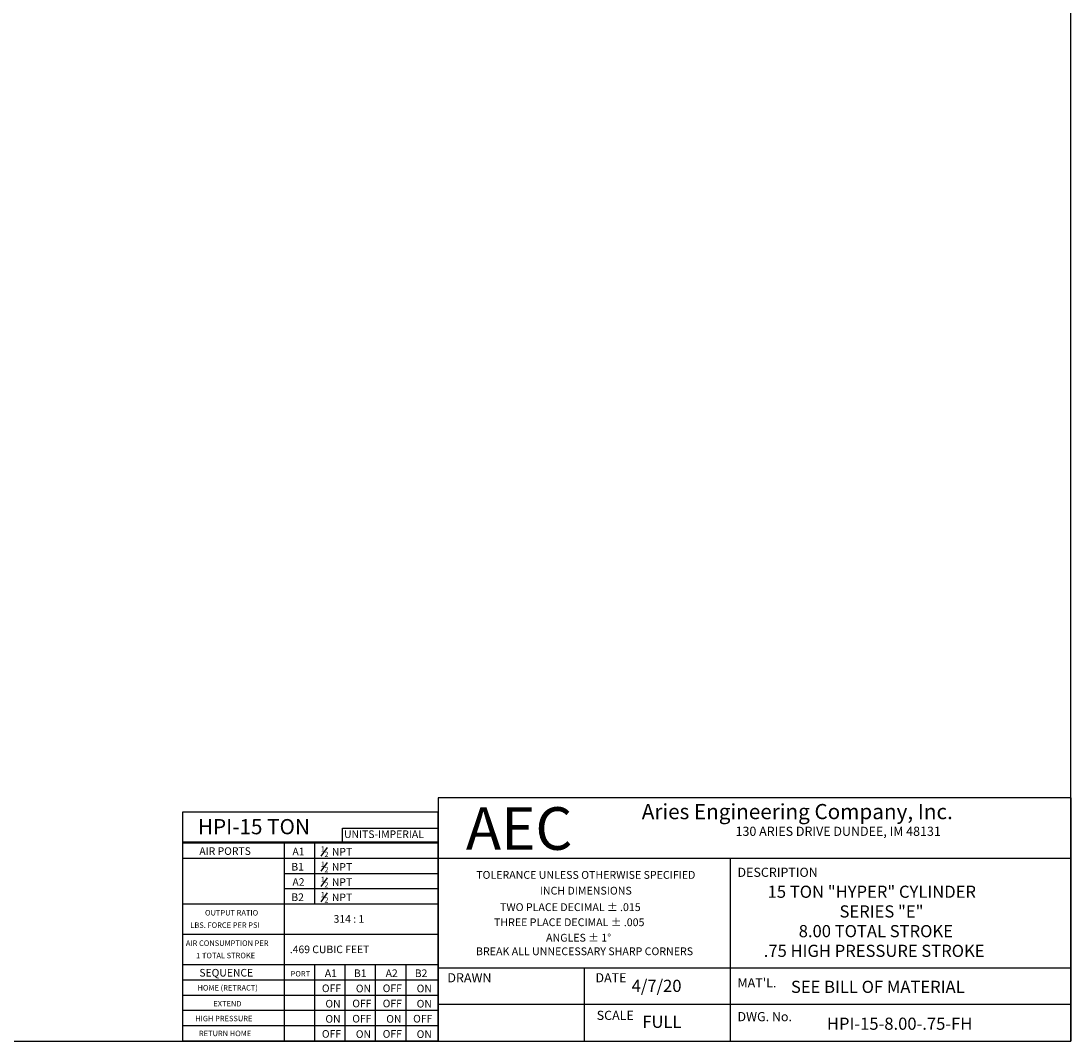
# Model space of a CAD drawing. Extents: x 62.7 to 148.1, y 0.8 to 84.6.
# Drawn here: x 104.9 to 148.1, y 0.8 to 42.7 of the extents above; entities that cross this region are included whole.
import ezdxf
from ezdxf.enums import TextEntityAlignment as Align

# ---------------------------------------------------------------- set-up
doc = ezdxf.new("R2010")
doc.units = 0
doc.header["$MEASUREMENT"] = 0
doc.header["$PDMODE"] = 1
doc.layers.get('0').update_dxf_attribs({"linetype": 'CONTINUOUS'})
for name, color, linetype in [('BORDER', 7, 'CONTINUOUS'), ('SOLID', 7, 'CONTINUOUS'), ('TEXT-DIM', 4, 'CONTINUOUS')]:
    doc.layers.add(name, color=color, linetype=linetype)
doc.styles.add('ROMAND', font='romand')
doc.styles.add('ROMANS', font='romans')
doc.styles.add('ROMANT', font='romant', dxfattribs={"height": 0.4375})

msp = doc.modelspace()

# ---------------------------------------------------------------- linework, layer by layer
for p, q in [((148.0859, 10.7721), (122.0859, 10.7721)), ((122.0859, 10.7721), (122.0859, 0.7721)), ((148.0859, 10.7721), (148.0859, 0.7721)), ((148.0859, 8.2721), (122.0859, 8.2721)), ((134.0859, 8.2721), (134.0859, 0.7721)), ((134.0859, 3.7721), (122.0859, 3.7721)), ((128.0859, 3.7721), (128.0859, 0.7721)), ((148.0859, 3.7721), (134.0859, 3.7721)), ((134.0859, 2.2721), (122.0859, 2.2721)), ((148.0859, 2.2721), (134.0859, 2.2721)), ((122.0859, 0.7721), (148.0859, 0.7721))]:
    msp.add_line(p, q)
at = {"color": 7}
for p, q in [((111.5947, 0.7721), (111.5947, 10.1971)), ((115.7699, 0.7721), (115.7699, 8.9471)), ((117.0126, 6.3971), (117.0126, 8.9471)), ((117.0126, 0.7721), (117.0126, 3.8971)), ((118.2626, 0.7721), (118.2626, 3.8971)), ((119.5126, 0.7721), (119.5126, 3.8971)), ((120.7626, 0.7721), (120.7626, 3.8971))]:
    msp.add_line(p, q, dxfattribs=at)
at = {"layer": 'BORDER'}
for p, q in [((148.0859, 0.7721), (148.0859, 84.6121)), ((122.0859, 8.9471), (111.5947, 8.9471)), ((122.0859, 8.8971), (111.5947, 8.8971)), ((122.0859, 8.2721), (111.5947, 8.2721)), ((122.0859, 7.6471), (115.7699, 7.6471)), ((122.0859, 7.0221), (115.7699, 7.0221)), ((122.0859, 6.3971), (111.5947, 6.3971)), ((122.0859, 6.3971), (111.5947, 6.3971)), ((122.0859, 5.1471), (111.5947, 5.1471)), ((122.0859, 3.8971), (111.5947, 3.8971)), ((122.0859, 3.2721), (111.5947, 3.2721)), ((122.0859, 2.6471), (111.5947, 2.6471)), ((122.0859, 2.0221), (111.5947, 2.0221)), ((122.0859, 2.0221), (111.5947, 2.0221)), ((122.0859, 1.3971), (111.5947, 1.3971)), ((62.6813, 0.7721), (148.0859, 0.7721)), ((122.0859, 0.7721), (111.5947, 0.7721))]:
    msp.add_line(p, q, dxfattribs=at)
at = {"layer": 'SOLID'}
for p, q in [((111.5947, 10.1971), (122.0859, 10.1971)), ((122.0859, 0.7721), (122.0859, 10.1971)), ((118.1574, 8.9471), (118.1574, 9.5256)), ((118.1574, 9.5256), (122.0859, 9.5256))]:
    msp.add_line(p, q, dxfattribs=at)
at = {"layer": 'TEXT-DIM'}
for p, q in [((117.2824, 8.3714), (117.5333, 8.7298)), ((117.2824, 8.3714), (117.5333, 8.7298)), ((117.2824, 7.7464), (117.5333, 8.1048)), ((117.2824, 7.7464), (117.5333, 8.1048)), ((117.2824, 7.1214), (117.5333, 7.4798)), ((117.2824, 7.1214), (117.5333, 7.4798)), ((117.2824, 6.4964), (117.5333, 6.8548)), ((117.2824, 6.4964), (117.5333, 6.8548))]:
    msp.add_line(p, q, dxfattribs=at)
for p in [(105.7973, 33.013), (138.5653, 32.8001)]:
    msp.add_point(p, dxfattribs=at)

# ---------------------------------------------------------------- texts
for s, height, style, p in [('AEC', 1.75, 'ROMANT', (123.2205, 8.6302)), ('Aries Engineering Company, Inc.', 0.624, 'ROMAND', (130.4504, 9.8891)), ('DESCRIPTION', 0.376, 'ROMANS', (134.3828, 7.5182)), ('TWO PLACE DECIMAL %%P .015', 0.32, 'ROMANS', (124.6235, 6.1129)), ('THREE PLACE DECIMAL %%P .005', 0.32, 'ROMANS', (124.3776, 5.4921)), ('ANGLES %%P 1%%D', 0.32, 'ROMANS', (126.5175, 4.8568)), ('DRAWN', 0.376, 'ROMANS', (122.4638, 3.1831)), ('DATE', 0.376, 'ROMANS', (128.5479, 3.1831)), ("MAT'L.", 0.376, 'ROMANS', (134.3828, 2.9769)), ('SCALE', 0.376, 'ROMANS', (128.5978, 1.6384)), ('DWG. No.', 0.376, 'ROMANS', (134.3828, 1.5852))]:
    msp.add_text(s, height=height, dxfattribs=dict(style=style)).set_placement(p)
msp.add_text('130 ARIES DRIVE DUNDEE, IM 48131', height=0.376).set_placement((138.5201, 9.3425), align=Align.MIDDLE)
at = {"style": 'ROMANS'}
for s, p in [('TOLERANCE UNLESS OTHERWISE SPECIFIED', (128.149, 7.5567)), ('INCH DIMENSIONS', (128.149, 6.9089)), ('BREAK ALL UNNECESSARY SHARP CORNERS', (128.0991, 4.4175))]:
    msp.add_text(s, height=0.32, dxfattribs=at).set_placement(p, align=Align.MIDDLE)
at = {"layer": 'TEXT-DIM', "style": 'ROMANS'}
for s, height, p in [('HPI-15 TON', 0.625, (112.2123, 9.2687)), ('UNITS-IMPERIAL', 0.3125, (118.2174, 9.1154)), ('AIR PORTS', 0.3125, (112.2709, 8.4212)), ('A1', 0.3125, (116.0955, 8.4013)), ('1', 0.2188, (117.2568, 8.5506)), (' NPT', 0.3125, (117.6214, 8.3944)), (' NPT', 0.3125, (117.6214, 8.3944)), ('2', 0.2188, (117.4131, 8.3319)), ('B1', 0.3125, (116.0508, 7.7763)), ('1', 0.2188, (117.2568, 7.9256)), ('2', 0.2188, (117.4131, 7.7069)), (' NPT', 0.3125, (117.6214, 7.7694)), ('A2', 0.3125, (116.0955, 7.1513)), ('1', 0.2188, (117.2568, 7.3006)), (' NPT', 0.3125, (117.6214, 7.1444)), ('2', 0.2188, (117.4131, 7.0819)), ('15 TON "HYPER" CYLINDER', 0.5, (135.6214, 6.6568)), ('B2', 0.3125, (116.0508, 6.5263)), ('1', 0.2188, (117.2568, 6.6756)), ('2', 0.2188, (117.4131, 6.4569)), (' NPT', 0.3125, (117.6214, 6.5194)), ('OUTPUT RATIO', 0.225, (112.5027, 5.93)), ('SERIES "E"', 0.5, (138.5749, 5.8473)), ('314 : 1', 0.3125, (117.7882, 5.6321)), ('8.00 TOTAL STROKE', 0.5, (136.8986, 5.0377)), ('AIR CONSUMPTION PER', 0.225, (111.7175, 4.68)), ('.469 CUBIC FEET', 0.3125, (115.9888, 4.3821)), ('.75 HIGH PRESSURE STROKE', 0.5, (135.4617, 4.2282)), ('SEQUENCE', 0.3125, (112.2709, 3.4212)), ('A1', 0.3125, (117.4262, 3.4013)), ('B1', 0.3125, (118.6242, 3.4013)), ('A2', 0.3125, (119.9262, 3.4013)), ('B2', 0.3125, (121.1242, 3.4013)), ('HOME (RETRACT)', 0.225, (112.1951, 2.8465)), ('4/7/20', 0.5, (130.0336, 2.7884)), ('SEE BILL OF MATERIAL', 0.5, (136.5793, 2.7485)), ('EXTEND', 0.225, (112.8477, 2.1934)), ('HIGH PRESSURE', 0.225, (112.1013, 1.5824)), ('FULL', 0.5, (130.4726, 1.3129)), ('HPI-15-8.00-.75-FH', 0.5, (138.0561, 1.2331)), ('RETURN HOME', 0.225, (112.2548, 0.9715))]:
    msp.add_text(s, height=height, dxfattribs=at).set_placement(p)
for s, p in [('LBS. FORCE PER PSI', (111.9013, 5.4202)), ('1 TOTAL STROKE', (112.1384, 4.1702))]:
    msp.add_text(s, height=0.225, rotation=0.09, dxfattribs=at).set_placement(p)
at = {"layer": 'TEXT-DIM', "color": 4, "insert": (105.9976, 18.9578), "char_height": 0.156, "attachment_point": 6, "style": 'ROMANS'}
msp.add_mtext('\\A1;', dxfattribs=at)
at = {"layer": 'TEXT-DIM', "insert": (116.021, 3.6491), "char_height": 0.225, "attachment_point": 1}
msp.add_mtext_dynamic_manual_height_columns('PORT', width=1.323347, gutter_width=2.5, heights=[0], dxfattribs=at)
at = {"layer": 'TEXT-DIM', "color": 1, "char_height": 0.3125, "attachment_point": 1}
for insert in [(117.3053, 3.0949), (119.8053, 3.0949), (118.5553, 2.4699), (119.8053, 2.4699), (118.5553, 1.8449), (121.0553, 1.8449), (117.3053, 1.2199), (119.8053, 1.2199)]:
    msp.add_mtext_dynamic_manual_height_columns('OFF', width=1.244469, gutter_width=2.5, heights=[0], dxfattribs=dict(at, insert=insert))
at = {"layer": 'TEXT-DIM', "color": 3, "char_height": 0.3125, "attachment_point": 1}
for insert in [(118.7007, 3.0865), (121.2007, 3.0865), (117.4507, 2.4615), (121.2007, 2.4615), (117.4507, 1.8365), (119.9507, 1.8365), (118.7007, 1.2115), (121.2007, 1.2115)]:
    msp.add_mtext_dynamic_manual_height_columns('ON', width=1.244469, gutter_width=2.5, heights=[0], dxfattribs=dict(at, insert=insert))

doc.saveas('drawing.dxf')
